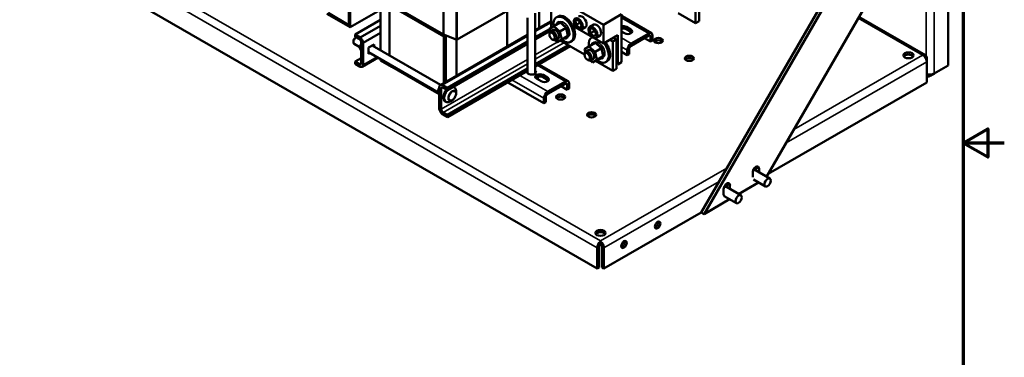
# Model space of a CAD drawing. Units: inches. Extents: x 4 to 172, y 2 to 134.
# Drawn here: x 124 to 172, y 58 to 74 of the extents above; entities that cross this region are included whole.
import ezdxf

# ---------------------------------------------------------------- set-up
doc = ezdxf.new("R2010")
doc.units = ezdxf.units.IN
doc.header["$LTSCALE"] = 8
doc.header["$MEASUREMENT"] = 0
doc.layers.get('0').update_dxf_attribs({"lineweight": 25})
for name, color, linetype, lineweight in [('Border (ANSI)', 7, 'Continuous', 70), ('Visible (ANSI)', 7, 'Continuous', 50), ('Visible Narrow (ANSI)', 7, 'Continuous', 35)]:
    doc.layers.add(name, color=color, linetype=linetype, lineweight=lineweight)

# ---------------------------------------------------------------- blocks, each defined once
blk = doc.blocks.new('Borders Default Border')
at = {"layer": 'Border (ANSI)', "flags": 128}
for points in [[(0.75, 0.5), (0.75, 16.5), (21.25, 16.5), (21.25, 0.5), (0.75, 0.5)], [(21.5, 8.5), (21.25, 8.5), (21.4, 8.5866), (21.4, 8.4134), (21.25, 8.5)]]:
    blk.add_lwpolyline(points, dxfattribs=at)

msp = doc.modelspace()

# ---------------------------------------------------------------- linework, layer by layer
at = {"layer": 'Visible (ANSI)'}
for p, q in [((169.268, 85.494), (157.212, 64.612)), ((157.347, 64.535), (169.403, 85.417)), ((169.37, 81.896), (160.399, 66.358)), ((169.268, 71.792), (169.268, 81.72)), ((120.645, 80.049), (152.131, 61.871)), ((140.082, 74.979), (140.082, 73.657)), ((141.563, 72.531), (141.563, 75.175)), ((156.936, 75.285), (156.936, 73.856)), ((157.113, 73.958), (157.113, 75.387)), ((140.018, 73.767), (140.018, 74.943)), ((141.563, 74.511), (140.082, 73.657)), ((141.974, 74.842), (144.63, 73.309)), ((142.004, 72.276), (142.004, 74.735)), ((142.004, 74.735), (144.656, 73.204)), ((142.004, 74.735), (144.635, 73.216)), ((144.63, 74.933), (144.63, 73.309)), ((145.303, 73.055), (147.778, 74.484)), ((149.895, 73.637), (149.895, 74.69)), ((151.066, 74.575), (152.436, 73.784)), ((140.082, 73.657), (138.937, 74.318)), ((139, 74.355), (140.018, 73.767)), ((140.322, 73.298), (141.563, 74.014)), ((147.75, 72.723), (147.75, 74.468)), ((148.736, 71.413), (148.736, 74.123)), ((149.111, 71.399), (149.111, 74.339)), ((149.31, 73.625), (149.31, 74.454)), ((151.073, 73.965), (151.19, 74.017)), ((151.19, 74.017), (151.338, 73.874)), ((153.32, 74.295), (152.436, 73.784)), ((153.32, 74.295), (153.32, 71.947)), ((153.356, 74.194), (154.782, 73.37)), ((156.936, 73.856), (156.081, 74.349)), ((164.908, 74.167), (168.162, 72.288)), ((140.571, 73.154), (141.563, 73.727)), ((149.111, 73.509), (149.895, 73.962)), ((149.895, 73.912), (149.111, 73.459)), ((149.804, 73.571), (149.111, 73.171)), ((149.802, 73.58), (150.018, 73.712)), ((149.831, 73.445), (149.802, 73.58)), ((149.978, 73.535), (149.852, 73.462)), ((150.324, 73.888), (150.018, 73.712)), ((150.018, 73.712), (150.319, 73.45)), ((150.279, 73.916), (150.204, 73.873)), ((150.625, 73.627), (150.319, 73.45)), ((150.625, 73.627), (150.324, 73.888)), ((150.709, 73.233), (150.625, 73.627)), ((151.066, 73.657), (151.066, 73.732)), ((152.436, 72.866), (151.066, 73.657)), ((151.104, 73.771), (151.073, 73.965)), ((151.104, 73.771), (151.281, 73.873)), ((151.252, 73.628), (151.104, 73.771)), ((151.252, 73.628), (151.366, 73.694)), ((151.369, 73.679), (151.252, 73.628)), ((151.27, 73.939), (151.281, 73.873)), ((151.281, 73.873), (151.348, 73.807)), ((151.338, 73.874), (151.369, 73.679)), ((151.572, 73.667), (151.376, 73.554)), ((151.969, 73.796), (151.773, 73.682)), ((151.78, 73.557), (151.897, 73.608)), ((151.811, 73.362), (151.78, 73.557)), ((151.897, 73.608), (152.045, 73.466)), ((151.977, 73.531), (151.988, 73.464)), ((152.436, 73.784), (152.436, 72.866)), ((153.558, 73.675), (153.784, 73.544)), ((153.784, 73.435), (153.558, 73.565)), ((157.113, 73.958), (156.936, 73.856)), ((140.322, 73.189), (140.322, 73.298)), ((140.322, 73.298), (140.571, 73.154)), ((140.531, 73.068), (140.322, 73.189)), ((140.326, 73.133), (140.369, 73.158)), ((140.718, 72.9), (141.563, 73.388)), ((144.482, 70.837), (148.736, 73.293)), ((148.736, 73.243), (144.576, 70.841)), ((144.63, 73.309), (145.252, 73.053)), ((144.635, 73.307), (144.635, 73.216)), ((144.635, 73.216), (144.726, 73.269)), ((144.744, 73.255), (144.656, 73.204)), ((144.656, 73.204), (144.656, 70.937)), ((144.744, 73.262), (144.744, 70.988)), ((145.275, 71.295), (145.275, 73.048)), ((149.825, 73.474), (149.111, 73.062)), ((149.801, 73.299), (149.801, 73.348)), ((149.935, 73.066), (149.977, 73.042)), ((150.228, 73.102), (150.102, 73.029)), ((150.493, 73.102), (150.187, 72.925)), ((150.403, 73.056), (150.187, 72.925)), ((150.319, 73.45), (150.403, 73.056)), ((150.709, 73.233), (150.403, 73.056)), ((150.493, 73.102), (150.709, 73.233)), ((150.709, 73.172), (150.634, 73.129)), ((150.693, 73.308), (150.701, 73.302)), ((150.701, 73.297), (150.695, 73.302)), ((150.797, 73.342), (150.722, 73.299)), ((150.796, 73.337), (150.722, 73.294)), ((151.811, 73.362), (151.988, 73.464)), ((151.959, 73.22), (151.811, 73.362)), ((151.901, 73.175), (151.862, 73.152)), ((151.959, 73.22), (152.073, 73.286)), ((152.076, 73.271), (151.959, 73.22)), ((151.988, 73.464), (152.055, 73.399)), ((152.045, 73.466), (152.076, 73.271)), ((152.279, 73.259), (152.083, 73.146)), ((153.143, 73.274), (152.436, 72.866)), ((152.745, 73.044), (152.9, 72.955)), ((153.077, 73.057), (152.9, 72.955)), ((153.077, 73.057), (152.922, 73.146)), ((153.077, 71.628), (153.077, 73.057)), ((153.143, 73.274), (153.143, 71.845)), ((153.473, 73.364), (153.32, 73.453)), ((154.648, 73.357), (153.79, 72.862)), ((153.79, 72.752), (154.648, 73.248)), ((154.442, 73.129), (154.743, 72.955)), ((154.743, 73.193), (154.743, 72.955)), ((154.838, 73.248), (154.838, 73.009)), ((140.239, 72.982), (140.239, 72.933)), ((140.551, 72.691), (140.277, 72.849)), ((140.623, 72.853), (140.544, 72.674)), ((140.544, 72.674), (140.623, 72.629)), ((140.544, 72.674), (140.623, 72.528)), ((140.623, 71.911), (140.623, 72.908)), ((140.718, 72.9), (140.718, 71.81)), ((140.983, 72.663), (141.251, 72.818)), ((140.983, 72.353), (140.983, 72.663)), ((144.489, 70.841), (141.158, 72.764)), ((141.251, 72.818), (141.251, 72.71)), ((148.736, 72.955), (144.826, 70.697)), ((148.736, 72.846), (144.826, 70.588)), ((150.723, 72.783), (149.111, 71.852)), ((150.818, 72.728), (149.111, 71.743)), ((150.187, 72.925), (150.077, 73.02)), ((151.514, 72.326), (150.332, 73.009)), ((150.913, 72.989), (150.839, 72.946)), ((151.515, 72.591), (151.732, 72.722)), ((151.544, 72.455), (151.515, 72.591)), ((152.038, 72.899), (151.732, 72.722)), ((151.732, 72.722), (152.033, 72.46)), ((151.992, 72.927), (151.918, 72.884)), ((152.339, 72.637), (152.033, 72.46)), ((152.339, 72.637), (152.038, 72.899)), ((152.423, 72.244), (152.339, 72.637)), ((152.9, 72.955), (152.9, 71.526)), ((153.695, 72.588), (153.695, 72.35)), ((154.743, 72.955), (154.838, 73.009)), ((140.322, 71.978), (140.623, 72.152)), ((141.441, 72.177), (140.666, 71.73)), ((140.718, 71.81), (141.397, 72.202)), ((144.414, 70.461), (140.983, 72.442)), ((141.06, 72.397), (140.983, 72.353)), ((141.563, 72.034), (141.563, 72.107)), ((151.514, 72.31), (151.514, 72.359)), ((151.691, 72.545), (151.566, 72.473)), ((151.649, 72.077), (151.691, 72.052)), ((151.941, 72.112), (151.816, 72.04)), ((152.207, 72.112), (151.9, 71.935)), ((152.117, 72.067), (151.9, 71.935)), ((152.033, 72.46), (152.117, 72.067)), ((152.423, 72.244), (152.117, 72.067)), ((152.207, 72.112), (152.423, 72.244)), ((152.422, 72.182), (152.348, 72.139)), ((152.407, 72.319), (152.415, 72.312)), ((152.415, 72.308), (152.408, 72.313)), ((152.51, 72.352), (152.436, 72.31)), ((152.51, 72.348), (152.436, 72.305)), ((153.32, 72.457), (153.6, 72.295)), ((153.6, 72.533), (153.6, 72.295)), ((153.6, 72.295), (153.695, 72.35)), ((168.217, 71.972), (168.217, 72.165)), ((140.322, 71.869), (140.322, 71.978)), ((140.322, 71.978), (140.531, 71.858)), ((140.571, 71.725), (140.322, 71.869)), ((141.563, 72.034), (142.093, 71.728)), ((142.004, 71.796), (142.004, 71.852)), ((144.43, 70.395), (142.004, 71.796)), ((142.093, 71.745), (142.093, 71.728)), ((142.093, 71.728), (142.107, 71.736)), ((148.736, 71.635), (144.826, 69.378)), ((149.29, 71.846), (150.716, 71.023)), ((151.9, 71.935), (151.791, 72.031)), ((152.9, 71.526), (152.046, 72.019)), ((152.626, 72), (152.552, 71.957)), ((153.077, 71.628), (152.9, 71.526)), ((153.143, 71.845), (153.077, 71.883)), ((153.32, 71.947), (153.143, 71.845)), ((168.217, 70.966), (168.217, 71.972)), ((169.268, 71.792), (168.574, 71.391)), ((148.736, 71.526), (144.826, 69.269)), ((149.139, 71.182), (149.139, 71.184)), ((149.407, 71.017), (149.181, 71.148)), ((149.246, 71.11), (149.246, 71.244)), ((149.492, 71.327), (149.718, 71.197)), ((149.718, 71.087), (149.492, 71.218)), ((168.251, 71.268), (168.217, 71.287)), ((168.574, 71.391), (168.385, 71.281)), ((144.43, 69.666), (144.43, 70.757)), ((144.525, 70.656), (144.525, 69.658)), ((144.576, 70.841), (144.826, 70.697)), ((144.826, 70.588), (144.617, 70.709)), ((144.826, 70.697), (144.826, 70.588)), ((145.13, 70.744), (145.165, 70.724)), ((147.768, 70.967), (149.534, 69.947)), ((150.582, 71.01), (149.724, 70.514)), ((149.724, 70.405), (150.582, 70.9)), ((150.376, 70.781), (150.677, 70.607)), ((150.677, 70.846), (150.677, 70.607)), ((150.677, 70.607), (150.772, 70.662)), ((150.772, 70.9), (150.772, 70.662)), ((160.481, 66.499), (168.217, 70.966)), ((144.423, 70.477), (144.43, 70.473)), ((145.25, 70.427), (145.25, 70.535)), ((149.534, 70.186), (149.534, 69.947)), ((149.629, 70.241), (149.629, 70.002)), ((144.718, 70.031), (144.754, 70.011)), ((145.053, 70.085), (144.959, 70.031)), ((149.534, 69.947), (149.629, 70.002)), ((144.826, 69.269), (144.576, 69.412)), ((144.617, 69.499), (144.826, 69.378)), ((144.826, 69.378), (144.826, 69.269)), ((159.899, 66.646), (159.9, 66.825)), ((159.723, 66.328), (159.723, 66.569)), ((159.854, 66.673), (160.561, 66.264)), ((160.034, 66.748), (160.033, 66.569)), ((158.44, 65.856), (159.147, 65.448)), ((158.48, 65.833), (158.481, 66.006)), ((158.615, 65.929), (158.615, 65.755)), ((160.012, 66.073), (159.037, 65.511)), ((159.768, 66.214), (160.341, 65.883)), ((158.304, 65.496), (158.304, 65.75)), ((158.33, 65.411), (158.927, 65.067)), ((158.597, 65.257), (157.347, 64.535)), ((152.465, 61.871), (157.212, 64.612)), ((157.212, 64.612), (157.347, 64.535)), ((152.298, 63.218), (152.298, 63.191)), ((152.298, 63.08), (152.298, 63.191)), ((152.131, 61.871), (152.131, 62.877)), ((152.225, 62.932), (152.225, 61.926)), ((152.37, 62.932), (152.37, 61.926)), ((152.465, 61.871), (152.465, 62.877)), ((152.131, 61.871), (152.225, 61.926)), ((152.37, 61.926), (152.465, 61.871))]:
    msp.add_line(p, q, dxfattribs=at)
for centre, major_axis, start_param, end_param in [((150.494, 73.544), (-0.345, 0.598), 2.15896, 7.265965), ((150.568, 73.587), (-0.345, 0.598), 3.141593, 6.283185), ((151.398, 73.924), (-0.156, 0.271), 3.015017, 6.409761), ((150.103, 73.318), (-0.125, 0.217), 3.141593, 6.283185), ((152.105, 73.516), (-0.156, 0.271), 3.015017, 6.409761), ((153.402, 73.585), (0.22, 0), 0.785398, 1.953517), ((153.402, 73.476), (-0.22, 0), 3.926991, 5.095109), ((153.629, 73.454), (0.22, 0), 3.926991, 7.068583), ((140.369, 73.008), (-0.092, -0.159), 3.904123, 6.283185), ((140.326, 73.032), (-0.062, -0.107), 3.926991, 5.497787), ((140.531, 72.962), (-0.065, 0.113), 3.926991, 5.497787), ((140.531, 72.962), (0.135, -0.234), 0.996609, 2.144984), ((145.275, 73.071), (0.04, 0), 4.092139, 5.497787), ((149.977, 73.246), (0.125, -0.217), 5.497787, 10.210176), ((152.207, 72.555), (-0.345, 0.598), 6.162723, 7.265965), ((153.629, 73.345), (-0.22, 0), 3.586852, 3.926991), ((154.648, 73.138), (0.134, 0.232), 5.497787, 7.068583), ((154.648, 73.138), (0.067, 0.116), 5.497787, 7.068583), ((151.816, 72.329), (-0.125, 0.217), 3.141593, 6.283185), ((152.207, 72.555), (0.345, -0.598), 5.300553, 8.080339), ((152.281, 72.597), (0.345, -0.598), 0, 1.797154), ((153.79, 72.643), (0.134, 0.232), 0.785398, 2.356194), ((153.79, 72.643), (-0.067, -0.116), 3.926991, 5.497787), ((155.125, 72.897), (-0.22, 0), 3.586852, 5.837926), ((151.691, 72.257), (0.125, -0.217), 5.497787, 10.210176), ((156.632, 72.027), (-0.22, 0), 3.586852, 5.837926), ((167.324, 72.178), (0.25, 0), 0.388725, 2.752867), ((168.006, 72.068), (0.379, 0), 1.453323, 1.570796), ((168.028, 72.056), (0.134, 0.232), 5.497787, 6.95111), ((168.028, 72.081), (-0.134, 0.232), 3.926991, 5.380314), ((140.531, 71.964), (0.065, -0.113), 5.497787, 7.068583), ((140.531, 71.964), (0.135, -0.234), 5.708998, 6.857373), ((148.931, 71.472), (0.22, 0), 2.73993, 6.892341), ((148.931, 71.362), (-0.22, 0), 5.797626, 5.837926), ((149.336, 71.238), (-0.22, 0), 3.926991, 7.068583), ((148.931, 71.362), (-0.22, 0), 3.586852, 3.750748), ((149.336, 71.128), (-0.22, 0), 3.926991, 5.837926), ((149.563, 71.107), (0.22, 0), 3.926991, 7.068583), ((168.385, 71.5), (0.268, 0), 4.038241, 5.497787), ((168.385, 71.5), (-0.134, -0.232), 5.9868, 7.068583), ((144.505, 70.62), (-0.092, -0.159), 4.549538, 6.446036), ((144.505, 70.62), (-0.082, -0.143), 4.632583, 6.283185), ((144.617, 70.603), (-0.135, 0.234), 5.708998, 6.857373), ((144.617, 70.603), (-0.065, 0.113), 5.497787, 7.068583), ((144.959, 70.367), (0.206, 0.356), 5.497787, 6.588592), ((144.924, 70.388), (0.206, 0.356), 0, 0.086408), ((149.563, 70.997), (-0.22, 0), 3.586852, 3.926991), ((150.582, 70.791), (0.134, 0.232), 5.497787, 7.068583), ((150.582, 70.791), (0.067, 0.116), 5.497787, 7.068583), ((144.924, 70.388), (-0.206, -0.356), 4.405146, 6.283185), ((144.959, 70.367), (-0.206, -0.356), 4.405146, 7.068583), ((149.724, 70.295), (0.134, 0.232), 0.785398, 2.356194), ((149.724, 70.295), (-0.067, -0.116), 3.926991, 5.497787), ((150.352, 70.141), (-0.22, 0), 3.586852, 5.837926), ((144.617, 69.605), (-0.135, 0.234), 0.996609, 2.144984), ((144.617, 69.605), (0.065, -0.113), 3.926991, 5.497787), ((151.859, 69.272), (-0.22, 0), 3.586852, 5.837926), ((159.879, 66.659), (0.11, 0.191), 5.493771, 8.63938), ((159.744, 66.736), (0.11, 0.191), 5.493771, 5.626262), ((159.744, 66.482), (0.11, 0.191), 0, 0.812799), ((158.46, 65.84), (0.11, 0.191), 5.493771, 8.63938), ((158.33, 65.666), (0.11, 0.191), 0, 0.843493), ((158.325, 65.917), (0.11, 0.191), 5.493771, 5.626262), ((158.46, 65.586), (-0.11, -0.191), 5.497787, 6.47982), ((154.989, 64.051), (0.095, 0.165), 3.663687, 5.761091), ((152.298, 63.503), (0.25, 0), 0.388725, 2.752867), ((152.32, 62.987), (0.134, 0.232), 0.902871, 2.356194), ((152.32, 62.987), (-0.067, -0.116), 4.163598, 5.497787), ((152.276, 62.987), (0.134, -0.232), 0.785398, 2.238721), ((152.276, 62.987), (-0.067, 0.116), 3.926991, 5.26118), ((153.347, 63.103), (0.095, 0.165), 3.663687, 5.761091)]:
    msp.add_ellipse(centre, major_axis=major_axis, ratio=0.57735, start_param=start_param, end_param=end_param, dxfattribs=at)
for centre, major_axis in [((151.221, 73.822), (-0.155, 0.268)), ((151.928, 73.414), (-0.155, 0.268)), ((149.935, 73.221), (-0.095, 0.165)), ((155.125, 73.006), (0.22, 0)), ((151.649, 72.232), (-0.095, 0.165)), ((156.632, 72.137), (0.22, 0)), ((167.324, 72.287), (0.25, 0)), ((150.352, 70.251), (0.22, 0)), ((151.859, 69.381), (0.22, 0)), ((160.451, 66.074), (0.11, 0.191)), ((159.037, 65.257), (0.11, 0.191)), ((155.084, 63.996), (0.095, 0.165)), ((152.298, 63.612), (0.25, 0)), ((153.442, 63.048), (0.095, 0.165))]:
    msp.add_ellipse(centre, major_axis=major_axis, ratio=0.57735, dxfattribs=at)
for points, knots in [([(150.204, 73.873), (150.181, 73.86), (150.162, 73.841), (150.139, 73.804), (150.132, 73.79), (150.127, 73.774)], [0.7853982, 0.7853982, 0.7853982, 0.7853982, 1.0848924, 1.0848924, 1.2474778, 1.2474778, 1.2474778, 1.2474778]), ([(150.509, 73.111), (150.53, 73.107), (150.55, 73.106), (150.593, 73.11), (150.615, 73.117), (150.634, 73.129)], [3.4627418, 3.4627418, 3.4627418, 3.4627418, 3.6714593, 3.6714593, 3.9269908, 3.9269908, 3.9269908, 3.9269908]), ([(150.701, 73.302), (150.703, 73.301), (150.705, 73.299), (150.708, 73.298), (150.71, 73.297), (150.714, 73.297), (150.716, 73.297), (150.719, 73.298), (150.721, 73.298), (150.722, 73.299)], [0.17032054, 0.17032054, 0.17032054, 0.17032054, 0.18465123, 0.18465123, 0.19888978, 0.19888978, 0.21302544, 0.21302544, 0.22707962, 0.22707962, 0.22707962, 0.22707962]), ([(150.722, 73.294), (150.721, 73.293), (150.719, 73.293), (150.716, 73.292), (150.713, 73.292), (150.71, 73.293), (150.708, 73.293), (150.704, 73.295), (150.702, 73.296), (150.701, 73.297)], [0.22682975, 0.22682975, 0.22682975, 0.22682975, 0.24089328, 0.24089328, 0.25502363, 0.25502363, 0.26923829, 0.26923829, 0.28352836, 0.28352836, 0.28352836, 0.28352836]), ([(151.918, 72.884), (151.895, 72.871), (151.876, 72.852), (151.853, 72.815), (151.846, 72.8), (151.841, 72.785)], [0.7853982, 0.7853982, 0.7853982, 0.7853982, 1.0848924, 1.0848924, 1.2474778, 1.2474778, 1.2474778, 1.2474778]), ([(152.223, 72.122), (152.243, 72.118), (152.263, 72.117), (152.306, 72.121), (152.328, 72.128), (152.348, 72.139)], [3.4627418, 3.4627418, 3.4627418, 3.4627418, 3.6714593, 3.6714593, 3.9269908, 3.9269908, 3.9269908, 3.9269908]), ([(152.415, 72.312), (152.416, 72.311), (152.418, 72.31), (152.422, 72.309), (152.424, 72.308), (152.427, 72.308), (152.43, 72.308), (152.433, 72.308), (152.435, 72.309), (152.436, 72.31)], [0.17032054, 0.17032054, 0.17032054, 0.17032054, 0.18465123, 0.18465123, 0.19888978, 0.19888978, 0.21302544, 0.21302544, 0.22707962, 0.22707962, 0.22707962, 0.22707962]), ([(152.436, 72.305), (152.434, 72.304), (152.433, 72.303), (152.429, 72.303), (152.427, 72.303), (152.423, 72.303), (152.421, 72.304), (152.418, 72.305), (152.416, 72.306), (152.415, 72.308)], [0.22682975, 0.22682975, 0.22682975, 0.22682975, 0.24089328, 0.24089328, 0.25502363, 0.25502363, 0.26923829, 0.26923829, 0.28352836, 0.28352836, 0.28352836, 0.28352836]), ([(145.25, 70.427), (145.25, 70.401), (145.247, 70.375), (145.234, 70.322), (145.225, 70.296), (145.201, 70.244), (145.187, 70.219), (145.154, 70.173), (145.136, 70.152), (145.096, 70.114), (145.075, 70.098), (145.053, 70.085)], [0, 0, 0, 0, 0.314159, 0.314159, 0.628319, 0.628319, 0.942478, 0.942478, 1.256637, 1.256637, 1.570796, 1.570796, 1.570796, 1.570796])]:
    msp.add_open_spline(points, degree=3, knots=knots, dxfattribs=at)
at = {"layer": 'Visible Narrow (ANSI)'}
for p, q in [((152.298, 63.218), (120.857, 81.371)), ((120.645, 81.055), (152.131, 62.877)), ((168.574, 71.391), (168.574, 80.517)), ((168.195, 79.861), (168.195, 72.255)), ((145.252, 73.053), (145.252, 74.574)), ((145.303, 73.055), (145.303, 74.544)), ((153.32, 74.124), (154.648, 73.357)), ((164.868, 74.099), (168.006, 72.287)), ((153.558, 73.675), (153.558, 73.565)), ((153.784, 73.544), (153.784, 73.435)), ((153.79, 72.862), (153.32, 73.133)), ((154.648, 73.248), (154.743, 73.193)), ((149.111, 72.306), (150.185, 72.926)), ((150.514, 72.904), (149.111, 72.094)), ((153.32, 72.695), (153.6, 72.533)), ((144.525, 69.658), (148.736, 72.089)), ((168.006, 72.287), (161.731, 68.665)), ((140.531, 71.858), (140.623, 71.911)), ((148.736, 71.877), (144.617, 69.499)), ((149.212, 71.801), (150.582, 71.01)), ((161.352, 68.008), (168.217, 71.972)), ((149.724, 70.514), (148.354, 71.305)), ((149.492, 71.327), (149.492, 71.218)), ((149.718, 71.197), (149.718, 71.087)), ((144.617, 70.709), (144.525, 70.656)), ((147.975, 71.086), (149.534, 70.186)), ((150.582, 70.9), (150.677, 70.846)), ((160.034, 66.748), (159.9, 66.825)), ((158.462, 66.778), (152.298, 63.218)), ((152.465, 62.877), (158.083, 66.121)), ((158.481, 66.006), (158.615, 65.929))]:
    msp.add_line(p, q, dxfattribs=at)
for centre, major_axis, start_param, end_param in [((150.409, 73.495), (-0.208, 0.359), 5.886886, 6.679484), ((150.419, 73.501), (-0.215, 0.372), 3.849557, 6.283185), ((150.494, 73.544), (-0.215, 0.372), 3.849557, 6.283185), ((150.409, 73.495), (0.208, -0.359), 1.693826, 2.521112), ((150.409, 73.495), (0.208, -0.359), 0.713429, 1.473915), ((150.409, 73.495), (0.208, -0.359), 5.882617, 6.709902), ((150.419, 73.501), (0.215, -0.372), 0, 0.693867), ((150.409, 73.495), (0.208, -0.359), 0.646629, 0.698811), ((150.494, 73.544), (0.215, -0.372), 0, 0.693867), ((152.122, 72.506), (-0.208, 0.359), 5.886886, 6.679484), ((152.133, 72.512), (-0.215, 0.372), 3.849557, 6.283185), ((152.207, 72.555), (-0.215, 0.372), 3.849557, 6.283185), ((152.122, 72.506), (0.208, -0.359), 1.693826, 2.521112), ((152.122, 72.506), (0.208, -0.359), 0.713429, 1.473915), ((152.122, 72.506), (0.208, -0.359), 5.882617, 6.709902), ((152.133, 72.512), (0.215, -0.372), 0, 0.693867), ((152.122, 72.506), (0.208, -0.359), 0.646629, 0.698811), ((152.207, 72.555), (0.215, -0.372), 0, 0.693867), ((145.053, 70.313), (0.14, 0.242), 5.497787, 10.210176)]:
    msp.add_ellipse(centre, major_axis=major_axis, ratio=0.57735, start_param=start_param, end_param=end_param, dxfattribs=at)
msp.add_ellipse((145.066, 70.306), major_axis=(0.118, 0.205), ratio=0.57735, dxfattribs=at)

# ---------------------------------------------------------------- block references
at = {"xscale": 8, "yscale": 8, "zscale": 8}
msp.add_blockref('Borders Default Border', (0, 0), dxfattribs=at)

doc.saveas('drawing.dxf')
